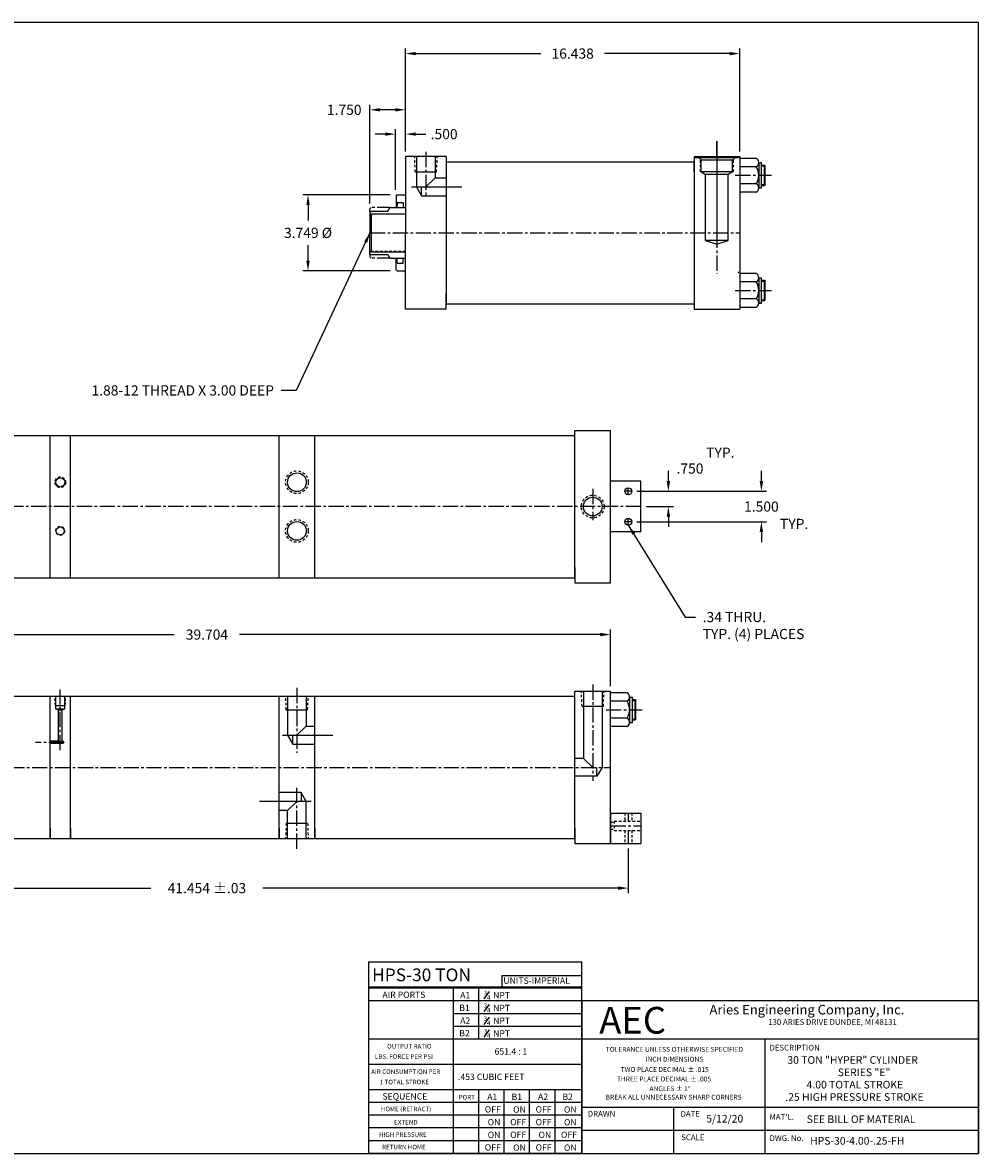
# Model space of a CAD drawing. Extents: x 122 to 558, y -1 to 61.
# Drawn here: x 251 to 298, y 6 to 61 of the extents above; entities that cross this region are included whole.
import ezdxf
from ezdxf.enums import TextEntityAlignment as Align

# ---------------------------------------------------------------- set-up
doc = ezdxf.new("R2010")
doc.units = 0
doc.header["$MEASUREMENT"] = 0
doc.header["$PDMODE"] = 35
for name, pattern in [('CENTER2', [1.125, 0.75, -0.125, 0.125, -0.125]), ('HIDDEN2', [0.1875, 0.125, -0.0625]), ('PHANTOM2', [1.25, 0.625, -0.125, 0.125, -0.125, 0.125, -0.125])]:
    doc.linetypes.add(name, pattern=pattern)
doc.layers.get('0').update_dxf_attribs({"linetype": 'CONTINUOUS'})
doc.layers.get('DEFPOINTS').update_dxf_attribs({"linetype": 'CONTINUOUS'})
doc.layers.add('AM_VIS', color=7, linetype='CONTINUOUS', lineweight=25)
for name, color, linetype in [('BORDER', 7, 'CONTINUOUS'), ('CENTER', 3, 'CENTER2'), ('GEOMETRY', 3, 'CONTINUOUS'), ('HIDDEN', 7, 'HIDDEN2'), ('PHANTOM', 5, 'PHANTOM2'), ('SOLID', 7, 'CONTINUOUS'), ('TEXT-DIM', 4, 'CONTINUOUS')]:
    doc.layers.add(name, color=color, linetype=linetype)
doc.styles.add('ROMAND', font='romand')
doc.styles.add('ROMANS', font='romans', dxfattribs={"height": 0.5})
doc.styles.add('ROMANT', font='romant', dxfattribs={"height": 0.4375})
doc.dimstyles.new('QUARTER', dxfattribs={"dimtxt": 0.5, "dimasz": 0.5, "dimexe": 0.25, "dimexo": 0.25, "dimgap": 0.36, "dimtad": 0, "dimtih": 1, "dimtoh": 1, "dimdec": 3, "dimzin": 4, "dimdsep": 46, "dimtxsty": 'ROMANS', "dimcen": 0.375, "dimclrd": 256, "dimclre": 256, "dimclrt": 256, "dimadec": 0, "dimazin": 0, "dimtfac": 0.75, "dimtdec": 3, "dimtofl": 0, "dimtmove": 2, "dimatfit": 3, "dimfxl": 0, "dimtolj": 1, "dimtzin": 4, "dimarcsym": 0})

# ---------------------------------------------------------------- blocks, each defined once
blk = doc.blocks.new('*D0')
at = {"layer": 'DEFPOINTS', "color": 0}
for p in [(285.879, 59.938), (269.441, 54.867), (285.879, 54.867)]:
    blk.add_point(p, dxfattribs=at)
at = {"layer": 'TEXT-DIM', "lineweight": -2}
for p, q in [((269.441, 55.117), (269.441, 60.188)), ((285.879, 55.117), (285.879, 60.188)), ((269.941, 59.938), (276.098, 59.938)), ((285.379, 59.938), (279.223, 59.938))]:
    blk.add_line(p, q, dxfattribs=at)
at = {"layer": 'TEXT-DIM'}
for points in [[(269.941, 60.021), (269.941, 59.854), (269.441, 59.938)], [(285.379, 60.021), (285.379, 59.854), (285.879, 59.938)]]:
    blk.add_solid(points, dxfattribs=at)
at = {"layer": 'TEXT-DIM', "insert": (277.66, 59.938), "char_height": 0.5, "attachment_point": 5, "style": 'ROMANS'}
blk.add_mtext('\\A1;16.438', dxfattribs=at)
blk = doc.blocks.new('*D6')
at = {"layer": 'DEFPOINTS', "color": 0}
for p in [(267.691, 57.172), (269.441, 54.867), (267.691, 52.305)]:
    blk.add_point(p, dxfattribs=at)
at = {"layer": 'TEXT-DIM', "lineweight": -2}
for p, q in [((267.691, 52.555), (267.691, 57.422)), ((269.441, 55.117), (269.441, 57.422)), ((268.941, 57.172), (268.191, 57.172))]:
    blk.add_line(p, q, dxfattribs=at)
at = {"layer": 'TEXT-DIM'}
for points in [[(268.191, 57.255), (268.191, 57.088), (267.691, 57.172)], [(268.941, 57.255), (268.941, 57.088), (269.441, 57.172)]]:
    blk.add_solid(points, dxfattribs=at)
at = {"layer": 'TEXT-DIM', "insert": (266.425, 57.172), "char_height": 0.5, "attachment_point": 5, "style": 'ROMANS'}
blk.add_mtext('\\A1;1.750', dxfattribs=at)
blk = doc.blocks.new('*D7')
at = {"layer": 'DEFPOINTS', "color": 0}
for p in [(269.441, 55.976), (269.441, 54.867), (268.941, 52.992)]:
    blk.add_point(p, dxfattribs=at)
at = {"layer": 'TEXT-DIM', "lineweight": -2}
for p, q in [((268.941, 53.242), (268.941, 56.226)), ((269.441, 55.117), (269.441, 56.226)), ((268.441, 55.976), (267.941, 55.976)), ((269.941, 55.976), (270.441, 55.976))]:
    blk.add_line(p, q, dxfattribs=at)
at = {"layer": 'TEXT-DIM'}
for points in [[(268.441, 56.059), (268.441, 55.893), (268.941, 55.976)], [(269.941, 56.059), (269.941, 55.893), (269.441, 55.976)]]:
    blk.add_solid(points, dxfattribs=at)
at = {"layer": 'TEXT-DIM', "insert": (271.338, 55.976), "char_height": 0.5, "attachment_point": 5, "style": 'ROMANS'}
blk.add_mtext('\\A1;.500', dxfattribs=at)
blk = doc.blocks.new('*D9')
at = {"layer": 'DEFPOINTS', "color": 0}
for p in [(268.941, 52.992), (264.643, 49.243), (268.941, 49.243)]:
    blk.add_point(p, dxfattribs=at)
at = {"layer": 'TEXT-DIM', "lineweight": -2}
for p, q in [((268.691, 52.992), (264.393, 52.992)), ((264.643, 52.492), (264.643, 51.727)), ((264.643, 49.743), (264.643, 50.507)), ((268.691, 49.243), (264.393, 49.243))]:
    blk.add_line(p, q, dxfattribs=at)
at = {"layer": 'TEXT-DIM'}
for points in [[(264.56, 52.492), (264.726, 52.492), (264.643, 52.992)], [(264.56, 49.743), (264.726, 49.743), (264.643, 49.243)]]:
    blk.add_solid(points, dxfattribs=at)
at = {"layer": 'TEXT-DIM', "insert": (264.643, 51.117), "char_height": 0.5, "attachment_point": 5, "style": 'ROMANS'}
blk.add_mtext('\\A1;3.749 %%c', dxfattribs=at)
blk = doc.blocks.new('*D13')
at = {"layer": 'DEFPOINTS', "color": 0}
for p in [(279.522, 31.349), (239.817, 28.567), (279.522, 28.567)]:
    blk.add_point(p, dxfattribs=at)
at = {"layer": 'TEXT-DIM', "lineweight": -2}
for p, q in [((239.817, 28.817), (239.817, 31.599)), ((240.317, 31.349), (258.06, 31.349)), ((279.022, 31.349), (261.28, 31.349)), ((279.522, 28.817), (279.522, 31.599))]:
    blk.add_line(p, q, dxfattribs=at)
at = {"layer": 'TEXT-DIM'}
for points in [[(240.317, 31.433), (240.317, 31.266), (239.817, 31.349)], [(279.022, 31.433), (279.022, 31.266), (279.522, 31.349)]]:
    blk.add_solid(points, dxfattribs=at)
at = {"layer": 'TEXT-DIM', "insert": (259.67, 31.349), "char_height": 0.5, "attachment_point": 5, "style": 'ROMANS'}
blk.add_mtext('\\A1;39.704', dxfattribs=at)
blk = doc.blocks.new('*D14')
at = {"layer": 'DEFPOINTS', "color": 0}
for p in [(238.942, 21.067), (280.397, 21.067), (238.942, 18.874)]:
    blk.add_point(p, dxfattribs=at)
at = {"layer": 'TEXT-DIM', "lineweight": -2}
for p, q in [((238.942, 20.817), (238.942, 18.624)), ((280.397, 20.817), (280.397, 18.624)), ((239.442, 18.874), (256.917, 18.874)), ((279.897, 18.874), (262.423, 18.874))]:
    blk.add_line(p, q, dxfattribs=at)
at = {"layer": 'TEXT-DIM'}
for points in [[(239.442, 18.957), (239.442, 18.79), (238.942, 18.874)], [(279.897, 18.957), (279.897, 18.79), (280.397, 18.874)]]:
    blk.add_solid(points, dxfattribs=at)
at = {"layer": 'TEXT-DIM', "insert": (259.67, 18.874), "char_height": 0.5, "attachment_point": 5, "style": 'ROMANS'}
blk.add_mtext('\\A1;41.454 ±.03', dxfattribs=at)
blk = doc.blocks.new('*D11')
at = {"layer": 'DEFPOINTS', "color": 0}
for p in [(281.022, 38.399), (280.567, 36.899), (286.944, 36.899)]:
    blk.add_point(p, dxfattribs=at)
at = {"layer": 'TEXT-DIM', "lineweight": -2}
for p, q in [((286.944, 38.899), (286.944, 39.399)), ((281.272, 38.399), (287.194, 38.399)), ((280.817, 36.899), (287.194, 36.899)), ((286.944, 36.399), (286.944, 35.899))]:
    blk.add_line(p, q, dxfattribs=at)
at = {"layer": 'TEXT-DIM'}
for points in [[(286.861, 38.899), (287.027, 38.899), (286.944, 38.399)], [(286.861, 36.399), (287.027, 36.399), (286.944, 36.899)]]:
    blk.add_solid(points, dxfattribs=at)
at = {"layer": 'TEXT-DIM', "insert": (286.944, 37.649), "char_height": 0.5, "attachment_point": 5, "style": 'ROMANS'}
blk.add_mtext('\\A1;1.500', dxfattribs=at)
blk = doc.blocks.new('*D12')
at = {"layer": 'DEFPOINTS', "color": 0}
for p in [(280.567, 38.399), (281.022, 37.649), (282.37, 37.649)]:
    blk.add_point(p, dxfattribs=at)
at = {"layer": 'TEXT-DIM', "lineweight": -2}
for p, q in [((282.37, 38.899), (282.37, 39.399)), ((280.817, 38.399), (282.62, 38.399)), ((281.272, 37.649), (282.62, 37.649)), ((282.37, 37.149), (282.37, 36.649))]:
    blk.add_line(p, q, dxfattribs=at)
at = {"layer": 'TEXT-DIM'}
for points in [[(282.286, 38.899), (282.453, 38.899), (282.37, 38.399)], [(282.286, 37.149), (282.453, 37.149), (282.37, 37.649)]]:
    blk.add_solid(points, dxfattribs=at)
at = {"layer": 'TEXT-DIM', "insert": (283.432, 39.521), "char_height": 0.5, "attachment_point": 5, "style": 'ROMANS'}
blk.add_mtext('\\A1;.750', dxfattribs=at)

msp = doc.modelspace()

# ---------------------------------------------------------------- linework, layer by layer
at = {"color": 7}
for p, q in [((267.6264, 5.8211), (267.6264, 15.2461)), ((271.8017, 5.8211), (271.8017, 13.9961)), ((273.0443, 11.4461), (273.0443, 13.9961)), ((273.0443, 5.8211), (273.0443, 8.9461)), ((274.2943, 5.8211), (274.2943, 8.9461)), ((275.5443, 5.8211), (275.5443, 8.9461)), ((276.7943, 5.8211), (276.7943, 8.9461))]:
    msp.add_line(p, q, dxfattribs=at)
for p, q in [((297.6176, 13.3211), (278.1176, 13.3211)), ((278.1176, 13.3211), (278.1176, 5.8211)), ((297.6176, 13.3211), (297.6176, 5.8211)), ((297.6176, 11.4461), (278.1176, 11.4461)), ((287.1176, 11.4461), (287.1176, 5.8211)), ((287.1176, 8.0711), (278.1176, 8.0711)), ((282.6176, 8.0711), (282.6176, 5.8211)), ((297.6176, 8.0711), (287.1176, 8.0711)), ((287.1176, 6.9461), (278.1176, 6.9461)), ((297.6176, 6.9461), (287.1176, 6.9461)), ((278.1176, 5.8211), (297.6176, 5.8211))]:
    msp.add_line(p, q)
at = {"layer": 'AM_VIS'}
for p in [(269.4414, 54.8673), (269.4414, 47.3673)]:
    msp.add_line(p, (269.4414, 51.1173), dxfattribs=at)
at = {"layer": 'BORDER'}
for p, q in [((297.6176, 61.4625), (208.1385, 61.4625)), ((297.6176, 5.8211), (297.6176, 61.4625)), ((278.1176, 13.9961), (267.6264, 13.9961)), ((278.1176, 13.9461), (267.6264, 13.9461)), ((278.1176, 13.3211), (267.6264, 13.3211)), ((278.1176, 12.6961), (271.8017, 12.6961)), ((278.1176, 12.0711), (271.8017, 12.0711)), ((278.1176, 11.4461), (267.6264, 11.4461)), ((278.1176, 11.4461), (267.6264, 11.4461)), ((278.1176, 10.1961), (267.6264, 10.1961)), ((278.1176, 8.9461), (267.6264, 8.9461)), ((278.1176, 8.3211), (267.6264, 8.3211)), ((278.1176, 7.6961), (267.6264, 7.6961)), ((278.1176, 7.0711), (267.6264, 7.0711)), ((278.1176, 7.0711), (267.6264, 7.0711)), ((278.1176, 6.4461), (267.6264, 6.4461)), ((208.1385, 5.8211), (297.6176, 5.8211)), ((278.1176, 5.8211), (267.6264, 5.8211))]:
    msp.add_line(p, q, dxfattribs=at)
at = {"layer": 'CENTER'}
for p, q in [((270.4414, 55.0971), (270.4414, 52.8982)), ((284.7544, 54.8673), (284.7544, 55.6229)), ((284.7544, 55.6229), (284.7544, 49.1014)), ((284.7544, 54.8673), (284.7544, 50.5749)), ((285.6609, 53.9513), (287.4374, 53.9513)), ((267.6914, 51.1173), (285.8794, 51.1173)), ((285.6609, 48.2837), (287.4374, 48.2837)), ((278.6469, 38.521), (278.6469, 36.9838)), ((280.5669, 38.3993), (280.2269, 38.3993)), ((280.3969, 38.2293), (280.3969, 38.5693)), ((281.0219, 37.6493), (238.3174, 37.6493)), ((280.5669, 36.8993), (280.2269, 36.8993)), ((280.3969, 36.7293), (280.3969, 37.0693)), ((252.4577, 25.6667), (252.4577, 28.6449)), ((264.0989, 28.7225), (264.0989, 25.526)), ((278.6469, 28.893), (278.6469, 24.151)), ((279.3035, 27.6504), (281.0799, 27.6504)), ((252.6436, 26.044), (251.2374, 26.044)), ((239.8174, 24.8165), (279.5219, 24.8165)), ((264.0989, 20.8126), (264.0989, 23.8046)), ((280.3969, 22.5665), (280.3969, 22.174)), ((280.3969, 21.709), (280.3969, 21.0665))]:
    msp.add_line(p, q, dxfattribs=at)
at = {"layer": 'CENTER', "linetype": 'Continuous'}
for p, q in [((269.7375, 53.3828), (272.2139, 53.3828)), ((263.395, 26.3973), (265.8715, 26.3973)), ((264.8028, 23.1391), (262.2633, 23.1391))]:
    msp.add_line(p, q, dxfattribs=at)
at = {"layer": 'CENTER', "color": 3}
msp.add_line((279.5219, 21.9415), (281.0219, 21.9415), dxfattribs=at)
at = {"layer": 'DEFPOINTS', "color": 0, "linetype": 'ByBlock'}
msp.add_point((260.7459, 28.2281), dxfattribs=at)
msp.add_point((260.7459, 28.2281), dxfattribs=at)
at = {"layer": 'GEOMETRY', "color": 7}
for p, q in [((267.7414, 52.0323), (267.7014, 52.0323)), ((267.7414, 52.0548), (269.4414, 52.0548)), ((267.7414, 52.0548), (267.7414, 50.1798)), ((267.7414, 50.2023), (267.7014, 50.2023)), ((267.7414, 50.1798), (269.4414, 50.1798))]:
    msp.add_line(p, q, dxfattribs=at)
msp.add_arc((267.7064, 50.1623), 0.0403, 97.12502, 128.32882, dxfattribs=at)
at = {"layer": 'HIDDEN'}
for p, q in [((269.9184, 54.1173), (269.8879, 54.8673)), ((270.9644, 54.1173), (271.0048, 54.8673)), ((283.9444, 54.1173), (283.9444, 54.7441)), ((285.5644, 54.1173), (285.5644, 54.7377)), ((286.9574, 54.4113), (287.1294, 54.4113)), ((286.9574, 53.4913), (287.1294, 53.4913)), ((267.6914, 52.0543), (268.1914, 52.0543)), ((268.5664, 52.0543), (269.4414, 52.0543)), ((267.6914, 50.1803), (268.1914, 50.1803)), ((268.5664, 50.1803), (269.4414, 50.1803)), ((286.9574, 48.7437), (287.1294, 48.7437)), ((286.9574, 47.8237), (287.1294, 47.8237)), ((278.1239, 27.8165), (278.0835, 28.5665)), ((279.1699, 27.8165), (279.2004, 28.5665)), ((252.2153, 27.8611), (252.1927, 28.3165)), ((252.7001, 27.8611), (252.7212, 28.3165)), ((263.5759, 27.646), (263.5486, 28.3165)), ((264.6219, 27.646), (264.658, 28.3165)), ((280.5999, 28.1104), (280.7719, 28.1104)), ((280.5999, 27.1904), (280.7719, 27.1904)), ((280.2269, 22.5665), (280.2269, 22.174)), ((280.5669, 22.5665), (280.5669, 22.174)), ((263.5759, 22.0564), (263.5361, 21.3165)), ((264.6219, 22.0564), (264.652, 21.3165)), ((279.5219, 22.1115), (279.7094, 22.1115)), ((279.5219, 21.7715), (279.7094, 21.7715)), ((279.7099, 22.174), (279.7099, 21.709)), ((280.2269, 21.709), (280.2269, 21.0665)), ((280.5669, 21.709), (280.5669, 21.0665))]:
    msp.add_line(p, q, dxfattribs=at)
at = {"layer": 'HIDDEN', "color": 7}
for p, q in [((269.4414, 52.0323), (267.7414, 52.0323)), ((269.4414, 50.2023), (267.7414, 50.2023)), ((279.7099, 22.174), (281.0219, 22.174)), ((279.7099, 21.709), (281.0219, 21.709))]:
    msp.add_line(p, q, dxfattribs=at)
at = {"layer": 'HIDDEN'}
for centre, radius in [((252.4547, 38.8463), 0.264), ((264.0989, 38.8463), 0.5585), ((278.6469, 37.6493), 0.5585), ((264.0989, 36.4523), 0.5585), ((252.4547, 36.4523), 0.219)]:
    msp.add_circle(centre, radius, dxfattribs=at)
at = {"layer": 'PHANTOM'}
for p, q in [((267.7534, 52.3673), (267.6914, 52.3053)), ((267.6914, 52.1793), (267.6914, 52.3053)), ((268.6749, 52.3673), (267.7534, 52.3673)), ((267.6914, 50.0553), (267.6914, 49.9293)), ((267.7534, 49.8673), (267.6914, 49.9293)), ((268.6749, 49.8673), (267.7534, 49.8673))]:
    msp.add_line(p, q, dxfattribs=at)
at = {"layer": 'SOLID'}
for p, q in [((269.4414, 54.8673), (269.4414, 52.7023)), ((271.4414, 54.8673), (269.4414, 54.8673)), ((269.4414, 54.8673), (269.4414, 52.7023)), ((269.9804, 54.8673), (269.9804, 53.3828)), ((270.9024, 54.8673), (270.9024, 53.8208)), ((271.4414, 54.8673), (271.4414, 47.6173)), ((271.4414, 54.6173), (283.6294, 54.6173)), ((283.6294, 54.8673), (283.6294, 50.3058)), ((283.6294, 54.8673), (285.8794, 54.8673)), ((283.6294, 54.1173), (283.6294, 54.6173)), ((283.6944, 54.8073), (283.6944, 54.8673)), ((285.8144, 54.8073), (283.6944, 54.8073)), ((283.9906, 54.6915), (283.8891, 54.807)), ((283.9894, 54.1173), (283.9894, 54.6928)), ((285.52, 54.6915), (283.9906, 54.6915)), ((285.5194, 54.1173), (285.5194, 54.6915)), ((285.6309, 54.807), (285.52, 54.6915)), ((285.8144, 54.8073), (285.8144, 54.8673)), ((285.8794, 54.8673), (285.8794, 47.3673)), ((285.8794, 54.8673), (285.8794, 47.3673)), ((286.6924, 54.7827), (285.8794, 54.7827)), ((286.8174, 54.5748), (286.8174, 53.3277)), ((286.8174, 54.5748), (286.9574, 54.5748)), ((286.9574, 53.3277), (286.9574, 54.5748)), ((269.9184, 54.1173), (270.9644, 54.1173)), ((285.5644, 54.1173), (283.9444, 54.1173)), ((283.9894, 54.1173), (284.1924, 53.9968)), ((285.3144, 53.9913), (284.1924, 53.9913)), ((284.1944, 50.7473), (284.1944, 53.9913)), ((285.5194, 54.1173), (285.3144, 53.9913)), ((285.3144, 50.7473), (285.3144, 53.9913)), ((286.6924, 54.367), (285.8794, 54.367)), ((286.9574, 54.4513), (287.0894, 54.4513)), ((287.0894, 53.4513), (287.0894, 54.4513)), ((287.0894, 54.4513), (287.1294, 54.4113)), ((287.1294, 53.4913), (287.1294, 54.4113)), ((270.9024, 53.8208), (270.4414, 53.3828)), ((270.9024, 53.8208), (271.4414, 53.8208)), ((286.6924, 53.5356), (285.8794, 53.5356)), ((286.9574, 53.4513), (287.0894, 53.4513)), ((287.1294, 53.4913), (287.0894, 53.4513)), ((268.9724, 52.9303), (269.0344, 52.9923)), ((268.9724, 52.9303), (268.9724, 52.3673)), ((269.0344, 52.9923), (269.4414, 52.9923)), ((269.9804, 53.3828), (270.2333, 52.9448)), ((270.2333, 52.9448), (270.2333, 53.3828)), ((270.2333, 52.9448), (271.4414, 52.9448)), ((286.6924, 53.1199), (285.8794, 53.1199)), ((286.8174, 53.3277), (286.9574, 53.3277)), ((268.5664, 52.1793), (268.6749, 52.3673)), ((268.6749, 52.3673), (269.4414, 52.3673)), ((268.9249, 52.3673), (268.9414, 52.3673)), ((268.9724, 52.4343), (269.0344, 52.4343)), ((269.0344, 52.6153), (269.3154, 52.6153)), ((269.0344, 52.6153), (269.0344, 52.4343)), ((269.3154, 52.6153), (269.3154, 52.3673)), ((267.6914, 52.1793), (268.5664, 52.1793)), ((267.6914, 52.1793), (267.6914, 51.1173)), ((267.6914, 52.1793), (267.6914, 51.1173)), ((267.6914, 50.0553), (267.6914, 51.1173)), ((267.6914, 50.0553), (267.6914, 51.1173)), ((285.3144, 50.7473), (284.1944, 50.7473)), ((284.1944, 50.7473), (284.7544, 50.5573)), ((284.7544, 50.5573), (285.3144, 50.7473)), ((283.6294, 50.3073), (283.6294, 47.3673)), ((267.6914, 50.0553), (268.5664, 50.0553)), ((268.5664, 50.0553), (268.6749, 49.8673)), ((268.6749, 49.8673), (269.4414, 49.8673)), ((268.9724, 49.3043), (268.9724, 49.8673)), ((268.9724, 49.8003), (269.0344, 49.8003)), ((269.0344, 49.6193), (269.0344, 49.8003)), ((269.0344, 49.6193), (269.3154, 49.6193)), ((269.3154, 49.6193), (269.3154, 49.8673)), ((269.4414, 47.3673), (269.4414, 49.5323)), ((269.4414, 47.3673), (269.4414, 49.5323)), ((268.9724, 49.3043), (269.0344, 49.2423)), ((269.0344, 49.2423), (269.4414, 49.2423)), ((285.8144, 49.1398), (285.8144, 49.1998)), ((286.6924, 49.1151), (285.8794, 49.1151)), ((286.6924, 48.6994), (285.8794, 48.6994)), ((286.8174, 48.9073), (286.9574, 48.9073)), ((286.8174, 48.9073), (286.8174, 47.6602)), ((286.9574, 47.6602), (286.9574, 48.9073)), ((286.9574, 48.7837), (287.0894, 48.7837)), ((287.0894, 48.7837), (287.1294, 48.7437)), ((287.0894, 47.7837), (287.0894, 48.7837)), ((287.1294, 47.8237), (287.1294, 48.7437)), ((271.4414, 47.3673), (271.4414, 48.1173)), ((283.6294, 48.1173), (283.6294, 47.6173)), ((286.6924, 47.868), (285.8794, 47.868)), ((271.4414, 47.3673), (269.4414, 47.3673)), ((271.4414, 47.6173), (283.6294, 47.6173)), ((283.6294, 47.3673), (285.8794, 47.3673)), ((286.6924, 47.4523), (285.8794, 47.4523)), ((286.8174, 47.6602), (286.9574, 47.6602)), ((286.9574, 47.7837), (287.0894, 47.7837)), ((287.1294, 47.8237), (287.0894, 47.7837)), ((277.7719, 34.1493), (277.7719, 41.3993)), ((277.7719, 41.3993), (279.5219, 41.3993)), ((279.5219, 33.8993), (279.5219, 41.3993)), ((279.5219, 33.8993), (279.5219, 41.3993)), ((242.0674, 41.1493), (277.7719, 41.1493)), ((251.9547, 34.1493), (251.9547, 41.1493)), ((251.9547, 41.1493), (252.9547, 41.1493)), ((252.9547, 34.1493), (252.9547, 41.1493)), ((263.2239, 34.1493), (263.2239, 41.1493)), ((264.9739, 34.1493), (264.9739, 41.1493)), ((281.0219, 38.8993), (279.5219, 38.8993)), ((281.0219, 36.3993), (281.0219, 38.8993)), ((281.0219, 36.3993), (279.5219, 36.3993)), ((277.7719, 34.6493), (277.7719, 33.8993)), ((242.0674, 34.1493), (277.7719, 34.1493)), ((277.7719, 33.8993), (279.5219, 33.8993)), ((277.7719, 28.5665), (279.5219, 28.5665)), ((277.7719, 21.3165), (277.7719, 28.5665)), ((278.1859, 28.5665), (278.1859, 25.2545)), ((279.1079, 28.5665), (279.1079, 24.8165)), ((279.5219, 21.0665), (279.5219, 28.5665)), ((279.5219, 21.0665), (279.5219, 28.5665)), ((280.3349, 28.4818), (279.5219, 28.4818)), ((242.0674, 28.3165), (277.7719, 28.3165)), ((251.9577, 21.3165), (251.9577, 28.3165)), ((251.9577, 28.3165), (252.9577, 28.3165)), ((252.2153, 27.8611), (252.7001, 27.8611)), ((252.2387, 27.6965), (252.2387, 28.3165)), ((252.6767, 27.6965), (252.6767, 28.3165)), ((252.9577, 21.3165), (252.9577, 28.3165)), ((263.2239, 21.3165), (263.2239, 28.3165)), ((263.6379, 28.3165), (263.6379, 26.3973)), ((264.5599, 28.3165), (264.5599, 26.8353)), ((264.9739, 21.3165), (264.9739, 28.3165)), ((280.3349, 28.0661), (279.5219, 28.0661)), ((280.4599, 28.274), (280.5999, 28.274)), ((280.4599, 28.274), (280.4599, 27.0269)), ((280.5999, 27.0269), (280.5999, 28.274)), ((280.5999, 28.1504), (280.7319, 28.1504)), ((280.7319, 28.1504), (280.7719, 28.1104)), ((280.7319, 27.1504), (280.7319, 28.1504)), ((280.7719, 27.1904), (280.7719, 28.1104)), ((252.2387, 27.6965), (252.6767, 27.6965)), ((252.3637, 27.6339), (252.2387, 27.6965)), ((252.3637, 26.106), (252.3637, 27.6339)), ((252.5517, 27.6339), (252.3637, 27.6339)), ((252.6767, 27.6965), (252.5517, 27.6339)), ((252.5517, 26.106), (252.5517, 27.6339)), ((263.5759, 27.646), (264.6219, 27.646)), ((279.1699, 27.8165), (278.1239, 27.8165)), ((264.5599, 26.8353), (264.0989, 26.3973)), ((264.5599, 26.8353), (264.9739, 26.8353)), ((280.3349, 27.2347), (279.5219, 27.2347)), ((280.3349, 26.8191), (279.5219, 26.8191)), ((280.4599, 27.0269), (280.5999, 27.0269)), ((280.5999, 27.1504), (280.7319, 27.1504)), ((280.7719, 27.1904), (280.7319, 27.1504)), ((263.6379, 26.3973), (263.8908, 25.9593)), ((263.8908, 25.9593), (263.8908, 26.3973)), ((252.3637, 26.106), (251.9577, 26.106)), ((252.5879, 25.982), (251.9577, 25.982)), ((252.3637, 26.106), (252.4577, 26.044)), ((252.4577, 26.044), (252.5517, 26.106)), ((252.5879, 26.106), (252.5517, 26.106)), ((252.5879, 26.106), (252.6237, 26.044)), ((252.5879, 26.106), (252.5879, 25.982)), ((252.5879, 25.982), (252.6237, 26.044)), ((263.8908, 25.9593), (264.9739, 25.9593)), ((278.1859, 25.2545), (277.7719, 25.2545)), ((278.1859, 25.2545), (278.6469, 24.8165)), ((279.1079, 24.8165), (278.855, 24.3785)), ((278.855, 24.3785), (278.855, 24.8165)), ((278.855, 24.3785), (277.7719, 24.3785)), ((264.307, 23.5771), (263.2239, 23.5771)), ((264.307, 23.5771), (264.307, 23.1391)), ((264.5599, 23.1391), (264.307, 23.5771)), ((263.6379, 22.7011), (264.0989, 23.1391)), ((264.5599, 21.3165), (264.5599, 23.1391)), ((263.6379, 22.7011), (263.2239, 22.7011)), ((263.6379, 21.3165), (263.6379, 22.7011)), ((279.5219, 22.5665), (279.5219, 21.0665)), ((279.5219, 22.5665), (281.0219, 22.5665)), ((279.5219, 22.5665), (279.5219, 21.0665)), ((281.0219, 22.5665), (281.0219, 21.0665)), ((251.9577, 21.8165), (251.9577, 21.3165)), ((252.9577, 21.8165), (252.9577, 21.3165)), ((263.2239, 21.8165), (263.2239, 21.3165)), ((264.6219, 22.0564), (263.5759, 22.0564)), ((264.9739, 21.8165), (264.9739, 21.3165)), ((277.7719, 21.8165), (277.7719, 21.0665)), ((242.0674, 21.3165), (277.7719, 21.3165)), ((277.7719, 21.0665), (279.5219, 21.0665)), ((279.5219, 21.0665), (281.0219, 21.0665)), ((267.6264, 15.2461), (278.1176, 15.2461)), ((278.1176, 5.8211), (278.1176, 15.2461)), ((274.1891, 13.9961), (274.1891, 14.5746)), ((274.1891, 14.5746), (278.1176, 14.5746))]:
    msp.add_line(p, q, dxfattribs=at)
for centre, radius in [((252.4547, 38.8463), 0.219), ((264.0989, 38.8463), 0.461), ((280.3969, 38.3993), 0.17), ((278.6469, 37.6493), 0.461), ((264.0989, 36.4523), 0.461), ((280.3969, 36.8993), 0.17), ((252.4547, 36.4523), 0.197)]:
    msp.add_circle(centre, radius, dxfattribs=at)
for centre, radius, start, end in [((286.5821, 54.5748), 0.2353, 297.95405, 62.04595), ((286.0637, 53.9513), 0.7537, 326.52759, 33.47241), ((286.5821, 53.3277), 0.2353, 297.95405, 62.04595), ((286.6924, 53.5356), 0, 113.05518, 0), ((286.5821, 48.9073), 0.2353, 297.95405, 62.04595), ((286.0637, 48.2837), 0.7537, 326.52759, 33.47241), ((286.6924, 47.868), 0, 113.05518, 0), ((286.5821, 47.6602), 0.2353, 297.95405, 62.04595), ((280.2246, 28.274), 0.2353, 297.95405, 62.04595), ((279.7062, 27.6504), 0.7537, 326.52759, 33.47241), ((280.3349, 27.2347), 0, 113.05518, 0), ((280.2246, 27.0269), 0.2353, 297.95405, 62.04595)]:
    msp.add_arc(centre, radius, start, end, dxfattribs=at)
at = {"layer": 'TEXT-DIM'}
for p, q in [((273.3141, 13.4204), (273.565, 13.7788)), ((273.3141, 13.4204), (273.565, 13.7788)), ((273.3141, 12.7954), (273.565, 13.1538)), ((273.3141, 12.7954), (273.565, 13.1538)), ((273.3141, 12.1704), (273.565, 12.5288)), ((273.3141, 12.1704), (273.565, 12.5288)), ((273.3141, 11.5454), (273.565, 11.9038)), ((273.3141, 11.5454), (273.565, 11.9038))]:
    msp.add_line(p, q, dxfattribs=at)

# ---------------------------------------------------------------- texts
for s, height, style, p in [('AEC', 1.3125, 'ROMANT', (278.9685, 11.7147)), ('Aries Engineering Company, Inc.', 0.468, 'ROMAND', (284.391, 12.6589)), ('DESCRIPTION', 0.282, 'ROMANS', (287.3403, 10.8807)), ('TWO PLACE DECIMAL %%P .015', 0.24, 'ROMANS', (280.0208, 9.8267)), ('THREE PLACE DECIMAL %%P .005', 0.24, 'ROMANS', (279.8364, 9.3611)), ('ANGLES %%P 1%%D', 0.24, 'ROMANS', (281.4413, 8.8847)), ('DRAWN', 0.282, 'ROMANS', (278.401, 7.6294)), ('DATE', 0.282, 'ROMANS', (282.9641, 7.6294)), ("MAT'L.", 0.282, 'ROMANS', (287.3403, 7.4748)), ('SCALE', 0.282, 'ROMANS', (283.0015, 6.4709)), ('DWG. No.', 0.282, 'ROMANS', (287.3403, 6.4309))]:
    msp.add_text(s, height=height, dxfattribs=dict(style=style)).set_placement(p)
msp.add_text('130 ARIES DRIVE DUNDEE, MI 48131', height=0.282).set_placement((290.4432, 12.249), align=Align.MIDDLE)
at = {"style": 'ROMANS'}
for s, p in [('TOLERANCE UNLESS OTHERWISE SPECIFIED', (282.6649, 10.9096)), ('INCH DIMENSIONS', (282.6649, 10.4238)), ('BREAK ALL UNNECESSARY SHARP CORNERS', (282.6275, 8.5552))]:
    msp.add_text(s, height=0.24, dxfattribs=at).set_placement(p, align=Align.MIDDLE)
at = {"layer": 'TEXT-DIM', "style": 'ROMANS'}
for s, height, p in [('HPS-30 TON', 0.625, (267.7968, 14.294)), ('UNITS-IMPERIAL', 0.3125, (274.2491, 14.1644)), ('AIR PORTS', 0.3125, (268.3026, 13.4703)), ('A1', 0.3125, (272.1272, 13.4503)), ('3', 0.2188, (273.2885, 13.5996)), ('4', 0.2188, (273.4448, 13.3809)), (' NPT', 0.3125, (273.6531, 13.4434)), (' NPT', 0.3125, (273.6531, 13.4434)), ('B1', 0.3125, (272.0825, 12.8253)), ('3', 0.2188, (273.2885, 12.9746)), ('4', 0.2188, (273.4448, 12.7559)), (' NPT', 0.3125, (273.6531, 12.8184)), ('A2', 0.3125, (272.1272, 12.2003)), ('3', 0.2188, (273.2885, 12.3496)), ('4', 0.2188, (273.4448, 12.1309)), (' NPT', 0.3125, (273.6531, 12.1934)), ('B2', 0.3125, (272.0825, 11.5753)), ('3', 0.2188, (273.2885, 11.7246)), ('4', 0.2188, (273.4448, 11.5059)), (' NPT', 0.3125, (273.6531, 11.5684)), ('OUTPUT RATIO', 0.225, (268.5345, 10.979)), ('651.4 : 1', 0.3125, (273.8199, 10.6811)), ('30 TON "HYPER" CYLINDER', 0.375, (288.2218, 10.2293)), ('SERIES "E"', 0.375, (290.704, 9.6222)), ('AIR CONSUMPTION PER', 0.225, (267.7492, 9.729)), ('.453 CUBIC FEET', 0.3125, (272.0205, 9.4311)), ('4.00 TOTAL STROKE', 0.375, (289.1686, 9.015)), ('SEQUENCE', 0.3125, (268.3026, 8.4703)), ('A1', 0.3125, (273.4579, 8.4503)), ('B1', 0.3125, (274.6559, 8.4503)), ('A2', 0.3125, (275.9579, 8.4503)), ('B2', 0.3125, (277.1559, 8.4503)), ('.25 HIGH PRESSURE STROKE', 0.375, (288.1195, 8.4079)), ('HOME (RETRACT)', 0.225, (268.2268, 7.8955)), ('EXTEND', 0.225, (268.8794, 7.2424)), ('5/12/20', 0.375, (284.2298, 7.3401)), ('SEE BILL OF MATERIAL', 0.375, (289.1686, 7.3145)), ('HIGH PRESSURE', 0.225, (268.1331, 6.6315)), ('RETURN HOME', 0.225, (268.2865, 6.0205)), ('HPS-30-4.00-.25-FH', 0.375, (289.341, 6.2523))]:
    msp.add_text(s, height=height, dxfattribs=at).set_placement(p)
for s, p in [('LBS. FORCE PER PSI', (267.933, 10.4692)), ('1 TOTAL STROKE', (268.1701, 9.2192))]:
    msp.add_text(s, height=0.225, rotation=0.09, dxfattribs=at).set_placement(p)
for s, insert, char_height, attachment_point in [('\\A1;1.88-12 THREAD X 3.00 DEEP', (262.9678, 43.1138), 0.5, 9), ('\\A1;', (257.6779, 36.0659), 0.125, 4), ('.34 THRU.\\PTYP. (4) PLACES', (284.0578, 32.4621), 0.5, 1), ('\\A1;', (268.5718, 20.4456), 0.125, 4), ('\\A1;', (259.1205, 17.7405), 0.125, 6), ('\\A1;', (260.9306, 17.0804), 0.125, 6)]:
    msp.add_mtext(s, dxfattribs=dict(at, insert=insert, char_height=char_height, attachment_point=attachment_point))
at = {"layer": 'TEXT-DIM', "char_height": 0.5, "width": 2.863, "attachment_point": 1, "style": 'ROMANS'}
for insert in [(284.229, 40.553), (287.8588, 37.0457)]:
    msp.add_mtext('TYP.', dxfattribs=dict(at, insert=insert))
at = {"layer": 'TEXT-DIM', "insert": (272.0527, 8.6981), "char_height": 0.225, "attachment_point": 1}
msp.add_mtext_dynamic_manual_height_columns('PORT', width=1.323347, gutter_width=2.5, heights=[0], dxfattribs=at)
at = {"layer": 'TEXT-DIM', "color": 1, "char_height": 0.3125, "attachment_point": 1}
for insert in [(273.337, 8.1439), (275.837, 8.1439), (274.587, 7.5189), (275.837, 7.5189), (274.587, 6.8939), (277.087, 6.8939), (273.337, 6.2689), (275.837, 6.2689)]:
    msp.add_mtext_dynamic_manual_height_columns('OFF', width=1.244469, gutter_width=2.5, heights=[0], dxfattribs=dict(at, insert=insert))
at = {"layer": 'TEXT-DIM', "color": 3, "char_height": 0.3125, "attachment_point": 1}
for insert in [(274.7325, 8.1356), (277.2325, 8.1356), (273.4825, 7.5106), (277.2325, 7.5106), (273.4825, 6.8856), (275.9825, 6.8856), (274.7325, 6.2606), (277.2325, 6.2606)]:
    msp.add_mtext_dynamic_manual_height_columns('ON', width=1.244469, gutter_width=2.5, heights=[0], dxfattribs=dict(at, insert=insert))

# ---------------------------------------------------------------- dimensions: what is measured, and where the dimension line sits
at = {"layer": 'TEXT-DIM'}
for base, p1, p2, picture, middle in [((285.8794, 59.9376), (269.4414, 54.8673), (285.8794, 54.8673), '*D0', (277.6604, 59.9376)), ((279.52191, 31.34917), (239.81743, 28.5665), (279.52191, 28.5665), '*D13', (259.66967, 31.34917))]:
    dim = msp.add_linear_dim(base=base, p1=p1, p2=p2, dimstyle='QUARTER', dxfattribs=at)
    dim.commit()
    dim.dimension.update_dxf_attribs({"geometry": picture, "text_midpoint": middle})
for base, p1, p2, picture, middle in [((267.6914, 57.1717), (269.4414, 54.8673), (267.6914, 52.3053), '*D6', (266.4249, 57.1717)), ((269.4414, 55.976), (268.9414, 52.9918), (269.4414, 54.8673), '*D7', (271.3379, 55.976))]:
    dim = msp.add_linear_dim(base=base, p1=p1, p2=p2, dimstyle='QUARTER', dxfattribs=at)
    dim.commit()
    dim.dimension.update_dxf_attribs({"geometry": picture, "text_midpoint": middle, "dimtype": 160})
dim = msp.add_linear_dim(base=(264.643, 49.2428), p1=(268.9414, 52.9918), p2=(268.9414, 49.2428), angle=90, text='3.749 %%c', dimstyle='QUARTER', dxfattribs=at)
dim.commit()
dim.dimension.update_dxf_attribs({"geometry": '*D9', "text_midpoint": (264.643, 51.1173)})
dim = msp.add_linear_dim(base=(282.3698, 37.6493), p1=(280.5669, 38.3993), p2=(281.0219, 37.6493), angle=90, dimstyle='QUARTER', dxfattribs=at)
dim.commit()
dim.dimension.update_dxf_attribs({"geometry": '*D12', "text_midpoint": (283.4322, 39.5214), "dimtype": 160})
dim = msp.add_linear_dim(base=(286.944, 36.8993), p1=(281.0219, 38.3993), p2=(280.5669, 36.8993), angle=90, dimstyle='QUARTER', dxfattribs=at)
dim.commit()
dim.dimension.update_dxf_attribs({"geometry": '*D11', "text_midpoint": (286.944, 37.6493)})
dim = msp.add_linear_dim(base=(238.94243, 18.87371), p1=(280.39691, 21.0665), p2=(238.94243, 21.0665), text='<> ±.03', dimstyle='QUARTER', dxfattribs=at)
dim.commit()
dim.dimension.update_dxf_attribs({"geometry": '*D14', "text_midpoint": (259.66967, 18.87371)})

# ---------------------------------------------------------------- leaders
at = {"layer": 'TEXT-DIM', "annotation_type": 0, "has_hookline": 1}
for points, hookline_direction, text_width in [([(267.6914, 51.1173), (264.0638, 43.3638), (263.3278, 43.3638)], 1, 11.8571), ([(280.3969, 36.7293), (283.1978, 32.2121), (283.6978, 32.2121)], 0, 6.3571)]:
    msp.add_leader(points, dimstyle='QUARTER', override={"dimgap": 0.36, "dimtad": 0}, dxfattribs=dict(at, hookline_direction=hookline_direction, text_width=text_width))

doc.saveas('drawing.dxf')
